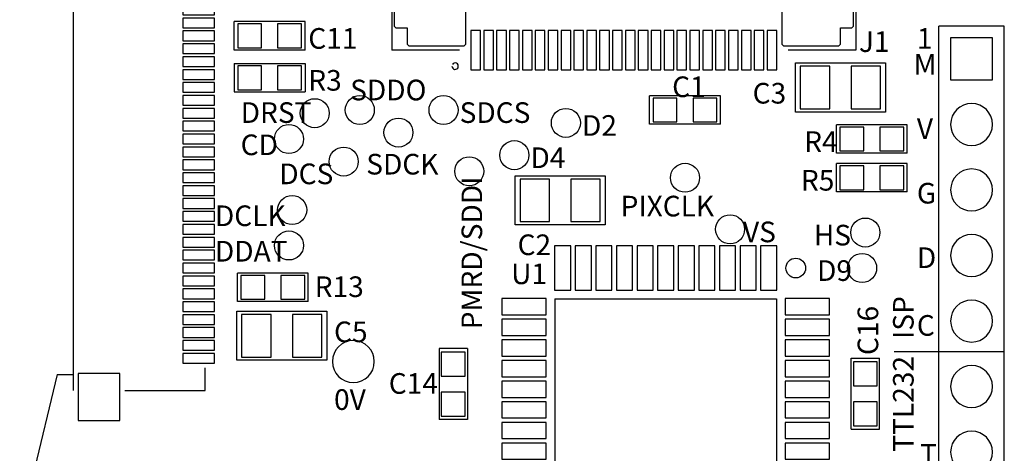
# Model space of a CAD drawing. Extents: x 254 to 381, y 478 to 545.
# Drawn here: x 321 to 359, y 500 to 517 of the extents above; entities that cross this region are included whole.
import ezdxf

# ---------------------------------------------------------------- set-up
doc = ezdxf.new("R2010")
doc.units = 0
doc.layers.add('Top_Mask', color=4, linetype='CONTINUOUS')
doc.layers.add('Top_Silk', color=6, linetype='CONTINUOUS')

# ---------------------------------------------------------------- blocks, each defined once
blk = doc.blocks.new('SMALL0603R_1208')
at = {"layer": 'Top_Silk', "linetype": 'CONTINUOUS'}
for p, q in [((329.5, 505.95), (329.5, 507.05)), ((332.25, 507.05), (329.5, 507.05)), ((332.25, 505.95), (332.25, 507.05)), ((332.25, 505.95), (329.5, 505.95))]:
    blk.add_line(p, q, dxfattribs=at)
blk = doc.blocks.new('SHAPE_SQ_364_364_0_0_0_0')
at = {"linetype": 'CONTINUOUS'}
for p, q in [((0.4635, 0.4635), (-0.4635, 0.4635)), ((-0.4635, 0.4635), (-0.4635, -0.4635)), ((0.4635, -0.4635), (0.4635, 0.4635)), ((-0.4635, -0.4635), (0.4635, -0.4635))]:
    blk.add_line(p, q, dxfattribs=at)
blk = doc.blocks.new('0603pad23')
at = {"layer": 'Top_Mask'}
blk.add_blockref('SHAPE_SQ_364_364_0_0_0_0', (0, 0), dxfattribs=at)
blk = doc.blocks.new('0603pad1')
at = {"layer": 'Top_Mask'}
blk.add_blockref('SHAPE_SQ_364_364_0_0_0_0', (0, 0), dxfattribs=at)
blk = doc.blocks.new('R13')
blk.add_blockref('SMALL0603R_1208', (0, 0))
at = {"rotation": 180}
for name, p in [('0603pad23', (330.1, 506.5)), ('0603pad1', (331.65, 506.5))]:
    blk.add_blockref(name, p, dxfattribs=at)
at = {"layer": 'Top_Silk'}
blk.add_text('R13', height=0.8, dxfattribs=at).set_placement((332.5, 506.125))
blk = doc.blocks.new('SMALL0805C_1220')
at = {"layer": 'Top_Silk', "linetype": 'CONTINUOUS'}
for p, q in [((329.472, 505.5775), (332.9645, 505.5775)), ((329.472, 503.6725), (329.472, 505.5775)), ((332.9645, 505.5775), (332.9645, 503.6725)), ((332.9645, 503.6725), (329.472, 503.6725))]:
    blk.add_line(p, q, dxfattribs=at)
blk = doc.blocks.new('SHAPE_SQ_450_650_0_0_0_0')
at = {"linetype": 'CONTINUOUS'}
for p, q in [((0.5715, 0.8255), (-0.5715, 0.8255)), ((-0.5715, 0.8255), (-0.5715, -0.8255)), ((0.5715, -0.8255), (0.5715, 0.8255)), ((-0.5715, -0.8255), (0.5715, -0.8255))]:
    blk.add_line(p, q, dxfattribs=at)
blk = doc.blocks.new('small08051')
at = {"layer": 'Top_Mask'}
blk.add_blockref('SHAPE_SQ_450_650_0_0_0_0', (0, 0), dxfattribs=at)
blk = doc.blocks.new('small080524')
at = {"layer": 'Top_Mask'}
blk.add_blockref('SHAPE_SQ_450_650_0_0_0_0', (0, 0), dxfattribs=at)
blk = doc.blocks.new('C5')
blk.add_blockref('SMALL0805C_1220', (0, 0))
at = {"rotation": 180}
for name, p in [('small080524', (330.234, 504.625)), ('small08051', (332.2025, 504.625))]:
    blk.add_blockref(name, p, dxfattribs=at)
at = {"layer": 'Top_Silk'}
blk.add_text('C5', height=0.8, dxfattribs=at).set_placement((333.25, 504.375))
blk = doc.blocks.new('UNIT_CIRCLE')
at = {"linetype": 'CONTINUOUS'}
blk.add_circle((0, 0), 0.5, dxfattribs=at)
blk = doc.blocks.new('SHAPE_EL_443_443_0_0_0_0')
at = {"xscale": 1.127, "yscale": 1.127, "zscale": 1.127}
blk.add_blockref('UNIT_CIRCLE', (0, 0), dxfattribs=at)
blk = doc.blocks.new('065_0_8mm_round26')
at = {"layer": 'Top_Mask'}
blk.add_blockref('SHAPE_EL_443_443_0_0_0_0', (0, 0), dxfattribs=at)
blk = doc.blocks.new('10')
at = {"rotation": 270}
blk.add_blockref('065_0_8mm_round26', (331.5, 508.125), dxfattribs=at)
at = {"layer": 'Top_Silk'}
blk.add_text('DDAT', height=0.8, dxfattribs=at).set_placement((328.625, 507.5))
blk = doc.blocks.new('065_0_8mm_round30')
at = {"layer": 'Top_Mask'}
blk.add_blockref('SHAPE_EL_443_443_0_0_0_0', (0, 0), dxfattribs=at)
blk = doc.blocks.new('28')
at = {"rotation": 270}
blk.add_blockref('065_0_8mm_round30', (332.5, 513.25), dxfattribs=at)
at = {"layer": 'Top_Silk'}
blk.add_text('DRST', height=0.8, dxfattribs=at).set_placement((329.625, 512.875))
blk = doc.blocks.new('065_0_8mm_round29')
at = {"layer": 'Top_Mask'}
blk.add_blockref('SHAPE_EL_443_443_0_0_0_0', (0, 0), dxfattribs=at)
blk = doc.blocks.new('17')
at = {"rotation": 270}
blk.add_blockref('065_0_8mm_round29', (331.5, 512.25), dxfattribs=at)
at = {"layer": 'Top_Silk'}
blk.add_text('CD', height=0.8, dxfattribs=at).set_placement((329.625, 511.625))
blk = doc.blocks.new('SMALL0603R_1254')
at = {"layer": 'Top_Silk', "linetype": 'CONTINUOUS'}
for p, q in [((329.375, 515.175), (329.375, 514.075)), ((329.375, 515.175), (332.125, 515.175)), ((332.125, 515.175), (332.125, 514.075)), ((329.375, 514.075), (332.125, 514.075))]:
    blk.add_line(p, q, dxfattribs=at)
blk = doc.blocks.new('0603pad31')
at = {"layer": 'Top_Mask'}
blk.add_blockref('SHAPE_SQ_364_364_0_0_0_0', (0, 0), dxfattribs=at)
blk = doc.blocks.new('R3')
for name, p in [('SMALL0603R_1254', (0, 0)), ('0603pad31', (329.975, 514.625)), ('0603pad1', (331.525, 514.625))]:
    blk.add_blockref(name, p)
at = {"layer": 'Top_Silk'}
blk.add_text('R3', height=0.8, dxfattribs=at).set_placement((332.25, 514.125))
blk = doc.blocks.new('SMALL0603_1266')
at = {"layer": 'Top_Silk', "linetype": 'CONTINUOUS'}
for p, q in [((329.375, 515.7), (329.375, 516.8)), ((332.125, 516.8), (329.375, 516.8)), ((332.125, 515.7), (332.125, 516.8)), ((332.125, 515.7), (329.375, 515.7))]:
    blk.add_line(p, q, dxfattribs=at)
blk = doc.blocks.new('0603pad21')
at = {"layer": 'Top_Mask'}
blk.add_blockref('SHAPE_SQ_364_364_0_0_0_0', (0, 0), dxfattribs=at)
blk = doc.blocks.new('C11')
blk.add_blockref('SMALL0603_1266', (0, 0))
at = {"rotation": 180}
for name, p in [('0603pad21', (329.975, 516.25)), ('0603pad1', (331.525, 516.25))]:
    blk.add_blockref(name, p, dxfattribs=at)
at = {"layer": 'Top_Silk'}
blk.add_text('C11', height=0.8, dxfattribs=at).set_placement((332.25, 515.75))
blk = doc.blocks.new('065_0_8mm_round34')
at = {"layer": 'Top_Mask'}
blk.add_blockref('SHAPE_EL_443_443_0_0_0_0', (0, 0), dxfattribs=at)
blk = doc.blocks.new('20')
at = {"rotation": 270}
blk.add_blockref('065_0_8mm_round34', (337.5, 513.375), dxfattribs=at)
at = {"layer": 'Top_Silk'}
blk.add_text('SDCS', height=0.8, dxfattribs=at).set_placement((338.125, 512.875))
blk = doc.blocks.new('065_0_8mm_round13')
at = {"layer": 'Top_Mask'}
blk.add_blockref('SHAPE_EL_443_443_0_0_0_0', (0, 0), dxfattribs=at)
blk = doc.blocks.new('5')
at = {"rotation": 270}
blk.add_blockref('065_0_8mm_round13', (348.625, 508.75), dxfattribs=at)
at = {"layer": 'Top_Silk'}
blk.add_text('VS', height=0.8, dxfattribs=at).set_placement((349.125, 508.25))
blk = doc.blocks.new('SMALL0603_1380')
at = {"layer": 'Top_Silk', "linetype": 'CONTINUOUS'}
for p, q in [((345.5, 512.825), (345.5, 513.925)), ((348.25, 513.925), (345.5, 513.925)), ((348.25, 512.825), (348.25, 513.925)), ((348.25, 512.825), (345.5, 512.825))]:
    blk.add_line(p, q, dxfattribs=at)
blk = doc.blocks.new('0603pad15')
at = {"layer": 'Top_Mask'}
blk.add_blockref('SHAPE_SQ_364_364_0_0_0_0', (0, 0), dxfattribs=at)
blk = doc.blocks.new('C1')
blk.add_blockref('SMALL0603_1380', (0, 0))
at = {"rotation": 180}
for name, p in [('0603pad15', (346.1, 513.375)), ('0603pad1', (347.65, 513.375))]:
    blk.add_blockref(name, p, dxfattribs=at)
at = {"layer": 'Top_Silk'}
blk.add_text('C1', height=0.8, dxfattribs=at).set_placement((346.375, 513.875))
blk = doc.blocks.new('065_0_8mm_round12')
at = {"layer": 'Top_Mask'}
blk.add_blockref('SHAPE_EL_443_443_0_0_0_0', (0, 0), dxfattribs=at)
blk = doc.blocks.new('6')
at = {"rotation": 270}
blk.add_blockref('065_0_8mm_round12', (353.875, 508.625), dxfattribs=at)
at = {"layer": 'Top_Silk'}
blk.add_text('HS', height=0.8, dxfattribs=at).set_placement((351.875, 508.125))
blk = doc.blocks.new('065_0_8mm_round3')
at = {"layer": 'Top_Mask'}
blk.add_blockref('SHAPE_EL_443_443_0_0_0_0', (0, 0), dxfattribs=at)
blk = doc.blocks.new('7')
at = {"rotation": 270}
blk.add_blockref('065_0_8mm_round3', (353.75, 507.25), dxfattribs=at)
at = {"layer": 'Top_Silk'}
blk.add_text('D9', height=0.8, dxfattribs=at).set_placement((352, 506.75))
blk = doc.blocks.new('SMALL0603R_1423')
at = {"layer": 'Top_Silk', "linetype": 'CONTINUOUS'}
for p, q in [((352.75, 511.7), (352.75, 512.8)), ((355.5, 512.8), (352.75, 512.8)), ((355.5, 511.7), (355.5, 512.8)), ((355.5, 511.7), (352.75, 511.7))]:
    blk.add_line(p, q, dxfattribs=at)
blk = doc.blocks.new('0603pad17')
at = {"layer": 'Top_Mask'}
blk.add_blockref('SHAPE_SQ_364_364_0_0_0_0', (0, 0), dxfattribs=at)
blk = doc.blocks.new('0603pad18')
at = {"layer": 'Top_Mask'}
blk.add_blockref('SHAPE_SQ_364_364_0_0_0_0', (0, 0), dxfattribs=at)
blk = doc.blocks.new('R4')
blk.add_blockref('SMALL0603R_1423', (0, 0))
at = {"rotation": 180}
for name, p in [('0603pad17', (353.35, 512.25)), ('0603pad18', (354.9, 512.25))]:
    blk.add_blockref(name, p, dxfattribs=at)
at = {"layer": 'Top_Silk'}
blk.add_text('R4', height=0.8, dxfattribs=at).set_placement((351.5, 511.75))
blk = doc.blocks.new('065_0_8mm_round28')
at = {"layer": 'Top_Mask'}
blk.add_blockref('SHAPE_EL_443_443_0_0_0_0', (0, 0), dxfattribs=at)
blk = doc.blocks.new('11')
at = {"rotation": 270}
blk.add_blockref('065_0_8mm_round28', (333.625, 511.375), dxfattribs=at)
at = {"layer": 'Top_Silk'}
blk.add_text('DCS', height=0.8, dxfattribs=at).set_placement((331.125, 510.5))
blk = doc.blocks.new('065_0_8mm_round27')
at = {"layer": 'Top_Mask'}
blk.add_blockref('SHAPE_EL_443_443_0_0_0_0', (0, 0), dxfattribs=at)
blk = doc.blocks.new('9')
at = {"rotation": 270}
blk.add_blockref('065_0_8mm_round27', (331.625, 509.5), dxfattribs=at)
at = {"layer": 'Top_Silk'}
blk.add_text('DCLK', height=0.8, dxfattribs=at).set_placement((328.625, 508.875))
blk = doc.blocks.new('SHAPE_OV_640_640_0_0_0_0')
at = {"linetype": 'CONTINUOUS'}
for start, end in [(90, 270), (270, 90)]:
    blk.add_arc((0, 0), 0.814, start, end, dxfattribs=at)
blk = doc.blocks.new('P_EX59Y59D3511')
at = {"layer": 'Top_Mask'}
blk.add_blockref('SHAPE_OV_640_640_0_0_0_0', (0, 0), dxfattribs=at)
blk = doc.blocks.new('12')
at = {"rotation": 270}
blk.add_blockref('P_EX59Y59D3511', (334, 503.625), dxfattribs=at)
at = {"layer": 'Top_Silk'}
blk.add_text('0V', height=0.8, dxfattribs=at).set_placement((333.25, 501.75))
blk = doc.blocks.new('065_0_8mm_round40')
at = {"layer": 'Top_Mask'}
blk.add_blockref('SHAPE_EL_443_443_0_0_0_0', (0, 0), dxfattribs=at)
blk = doc.blocks.new('1')
at = {"rotation": 270}
blk.add_blockref('065_0_8mm_round40', (338.5, 511), dxfattribs=at)
at = {"layer": 'Top_Silk'}
blk.add_text('PMRD/SDDI', height=0.8, rotation=90, dxfattribs=at).set_placement((339, 504.875))
blk = doc.blocks.new('065_0_8mm_round11')
at = {"layer": 'Top_Mask'}
blk.add_blockref('SHAPE_EL_443_443_0_0_0_0', (0, 0), dxfattribs=at)
blk = doc.blocks.new('21')
at = {"rotation": 270}
blk.add_blockref('065_0_8mm_round11', (340.25, 511.625), dxfattribs=at)
at = {"layer": 'Top_Silk'}
blk.add_text('D4', height=0.8, dxfattribs=at).set_placement((340.875, 511.125))
blk = doc.blocks.new('065_0_8mm_round7')
at = {"layer": 'Top_Mask'}
blk.add_blockref('SHAPE_EL_443_443_0_0_0_0', (0, 0), dxfattribs=at)
blk = doc.blocks.new('2')
at = {"rotation": 270}
blk.add_blockref('065_0_8mm_round7', (346.875, 510.75), dxfattribs=at)
at = {"layer": 'Top_Silk'}
blk.add_text('PIXCLK', height=0.8, dxfattribs=at).set_placement((344.375, 509.25))
blk = doc.blocks.new('SMALL0603R_1635')
at = {"layer": 'Top_Silk', "linetype": 'CONTINUOUS'}
for p, q in [((352.75, 510.2), (352.75, 511.3)), ((355.5, 511.3), (352.75, 511.3)), ((355.5, 510.2), (355.5, 511.3)), ((355.5, 510.2), (352.75, 510.2))]:
    blk.add_line(p, q, dxfattribs=at)
blk = doc.blocks.new('0603pad16')
at = {"layer": 'Top_Mask'}
blk.add_blockref('SHAPE_SQ_364_364_0_0_0_0', (0, 0), dxfattribs=at)
blk = doc.blocks.new('R5')
blk.add_blockref('SMALL0603R_1635', (0, 0))
at = {"rotation": 180}
for name, p in [('0603pad16', (353.35, 510.75)), ('0603pad18', (354.9, 510.75))]:
    blk.add_blockref(name, p, dxfattribs=at)
at = {"layer": 'Top_Silk'}
blk.add_text('R5', height=0.8, dxfattribs=at).set_placement((351.375, 510.25))
blk = doc.blocks.new('SMALL0603_1671')
at = {"layer": 'Top_Silk', "linetype": 'CONTINUOUS'}
for p, q in [((353.325, 503.75), (354.425, 503.75)), ((353.325, 501), (353.325, 503.75)), ((354.425, 501), (354.425, 503.75)), ((353.325, 501), (354.425, 501))]:
    blk.add_line(p, q, dxfattribs=at)
blk = doc.blocks.new('C16')
blk.add_blockref('SMALL0603_1671', (0, 0))
at = {"rotation": 90}
for name, p in [('0603pad18', (353.875, 503.15)), ('0603pad1', (353.875, 501.6))]:
    blk.add_blockref(name, p, dxfattribs=at)
at = {"layer": 'Top_Silk'}
blk.add_text('C16', height=0.8, rotation=90, dxfattribs=at).set_placement((354.375, 503.875))
blk = doc.blocks.new('065_0_8mm_round38')
at = {"layer": 'Top_Mask'}
blk.add_blockref('SHAPE_EL_443_443_0_0_0_0', (0, 0), dxfattribs=at)
blk = doc.blocks.new('19')
at = {"rotation": 270}
blk.add_blockref('065_0_8mm_round38', (335.75, 512.5), dxfattribs=at)
at = {"layer": 'Top_Silk'}
blk.add_text('SDCK', height=0.8, dxfattribs=at).set_placement((334.5, 510.875))
blk = doc.blocks.new('065_0_8mm_round39')
at = {"layer": 'Top_Mask'}
blk.add_blockref('SHAPE_EL_443_443_0_0_0_0', (0, 0), dxfattribs=at)
blk = doc.blocks.new('23')
at = {"rotation": 270}
blk.add_blockref('065_0_8mm_round39', (334.25, 513.375), dxfattribs=at)
at = {"layer": 'Top_Silk'}
blk.add_text('SDDO', height=0.8, dxfattribs=at).set_placement((333.875, 513.75))
blk = doc.blocks.new('065_0_8mm_round8')
at = {"layer": 'Top_Mask'}
blk.add_blockref('SHAPE_EL_443_443_0_0_0_0', (0, 0), dxfattribs=at)
blk = doc.blocks.new('22')
at = {"rotation": 270}
blk.add_blockref('065_0_8mm_round8', (342.25, 512.875), dxfattribs=at)
at = {"layer": 'Top_Silk'}
blk.add_text('D2', height=0.8, dxfattribs=at).set_placement((342.875, 512.375))
blk = doc.blocks.new('SMALL0805C_1899')
at = {"layer": 'Top_Silk', "linetype": 'CONTINUOUS'}
for p, q in [((351.1605, 515.2025), (354.653, 515.2025)), ((351.1605, 513.2975), (351.1605, 515.2025)), ((354.653, 515.2025), (354.653, 513.2975)), ((354.653, 513.2975), (351.1605, 513.2975))]:
    blk.add_line(p, q, dxfattribs=at)
blk = doc.blocks.new('small08052')
at = {"layer": 'Top_Mask'}
blk.add_blockref('SHAPE_SQ_450_650_0_0_0_0', (0, 0), dxfattribs=at)
blk = doc.blocks.new('C3')
for name, p in [('SMALL0805C_1899', (0, 0)), ('small08051', (351.9225, 514.25)), ('small08052', (353.891, 514.25))]:
    blk.add_blockref(name, p)
at = {"layer": 'Top_Silk'}
blk.add_text('C3', height=0.8, dxfattribs=at).set_placement((349.5, 513.625))
blk = doc.blocks.new('CON_FFC30_0_5_XF2M_BACKLOCK_1999')
at = {"layer": 'Top_Silk', "linetype": 'CONTINUOUS'}
for p, q in [((323.125, 519.5), (323.125, 502.5)), ((325, 519.5), (328.125, 519.5)), ((328.125, 519.5), (328.125, 518.625)), ((328.25, 502.5), (328.25, 503.375)), ((325.125, 502.5), (328.25, 502.5))]:
    blk.add_line(p, q, dxfattribs=at)
blk = doc.blocks.new('SHAPE_SQ_719_640_0_0_0_0')
at = {"linetype": 'CONTINUOUS'}
for p, q in [((0.9135, 0.8135), (-0.9135, 0.8135)), ((-0.9135, 0.8135), (-0.9135, -0.8135)), ((0.9135, -0.8135), (0.9135, 0.8135)), ((-0.9135, -0.8135), (0.9135, -0.8135))]:
    blk.add_line(p, q, dxfattribs=at)
blk = doc.blocks.new('omend1')
at = {"layer": 'Top_Mask'}
blk.add_blockref('SHAPE_SQ_719_640_0_0_0_0', (0, 0), dxfattribs=at)
blk = doc.blocks.new('SHAPE_SQ_483_148_0_0_0_0')
at = {"linetype": 'CONTINUOUS'}
for p, q in [((0.6135, 0.1885), (-0.6135, 0.1885)), ((-0.6135, 0.1885), (-0.6135, -0.1885)), ((0.6135, -0.1885), (0.6135, 0.1885)), ((-0.6135, -0.1885), (0.6135, -0.1885))]:
    blk.add_line(p, q, dxfattribs=at)
blk = doc.blocks.new('ompin75')
at = {"layer": 'Top_Mask'}
blk.add_blockref('SHAPE_SQ_483_148_0_0_0_0', (0, 0), dxfattribs=at)
blk = doc.blocks.new('ompin1')
at = {"layer": 'Top_Mask'}
blk.add_blockref('SHAPE_SQ_483_148_0_0_0_0', (0, 0), dxfattribs=at)
blk = doc.blocks.new('ompin76')
at = {"layer": 'Top_Mask'}
blk.add_blockref('SHAPE_SQ_483_148_0_0_0_0', (0, 0), dxfattribs=at)
blk = doc.blocks.new('ompin23')
at = {"layer": 'Top_Mask'}
blk.add_blockref('SHAPE_SQ_483_148_0_0_0_0', (0, 0), dxfattribs=at)
blk = doc.blocks.new('ompin18')
at = {"layer": 'Top_Mask'}
blk.add_blockref('SHAPE_SQ_483_148_0_0_0_0', (0, 0), dxfattribs=at)
blk = doc.blocks.new('ompin24')
at = {"layer": 'Top_Mask'}
blk.add_blockref('SHAPE_SQ_483_148_0_0_0_0', (0, 0), dxfattribs=at)
blk = doc.blocks.new('ompin25')
at = {"layer": 'Top_Mask'}
blk.add_blockref('SHAPE_SQ_483_148_0_0_0_0', (0, 0), dxfattribs=at)
blk = doc.blocks.new('ompin77')
at = {"layer": 'Top_Mask'}
blk.add_blockref('SHAPE_SQ_483_148_0_0_0_0', (0, 0), dxfattribs=at)
blk = doc.blocks.new('ompin27')
at = {"layer": 'Top_Mask'}
blk.add_blockref('SHAPE_SQ_483_148_0_0_0_0', (0, 0), dxfattribs=at)
blk = doc.blocks.new('ompin26')
at = {"layer": 'Top_Mask'}
blk.add_blockref('SHAPE_SQ_483_148_0_0_0_0', (0, 0), dxfattribs=at)
blk = doc.blocks.new('ompin21')
at = {"layer": 'Top_Mask'}
blk.add_blockref('SHAPE_SQ_483_148_0_0_0_0', (0, 0), dxfattribs=at)
blk = doc.blocks.new('ompin78')
at = {"layer": 'Top_Mask'}
blk.add_blockref('SHAPE_SQ_483_148_0_0_0_0', (0, 0), dxfattribs=at)
blk = doc.blocks.new('ompin32')
at = {"layer": 'Top_Mask'}
blk.add_blockref('SHAPE_SQ_483_148_0_0_0_0', (0, 0), dxfattribs=at)
blk = doc.blocks.new('ompin31')
at = {"layer": 'Top_Mask'}
blk.add_blockref('SHAPE_SQ_483_148_0_0_0_0', (0, 0), dxfattribs=at)
blk = doc.blocks.new('ompin30')
at = {"layer": 'Top_Mask'}
blk.add_blockref('SHAPE_SQ_483_148_0_0_0_0', (0, 0), dxfattribs=at)
blk = doc.blocks.new('ompin29')
at = {"layer": 'Top_Mask'}
blk.add_blockref('SHAPE_SQ_483_148_0_0_0_0', (0, 0), dxfattribs=at)
blk = doc.blocks.new('ompin28')
at = {"layer": 'Top_Mask'}
blk.add_blockref('SHAPE_SQ_483_148_0_0_0_0', (0, 0), dxfattribs=at)
blk = doc.blocks.new('ompin20')
at = {"layer": 'Top_Mask'}
blk.add_blockref('SHAPE_SQ_483_148_0_0_0_0', (0, 0), dxfattribs=at)
blk = doc.blocks.new('ompin79')
at = {"layer": 'Top_Mask'}
blk.add_blockref('SHAPE_SQ_483_148_0_0_0_0', (0, 0), dxfattribs=at)
blk = doc.blocks.new('J2')
at = {"rotation": 270}
for p in [(324.125, 519.75), (324.125, 502.25)]:
    blk.add_blockref('omend1', p, dxfattribs=at)
for name, p in [('CON_FFC30_0_5_XF2M_BACKLOCK_1999', (0, 0)), ('ompin1', (328, 518.25)), ('ompin79', (328, 517.75)), ('ompin1', (328, 517.25)), ('ompin18', (328, 516.75)), ('ompin21', (328, 516.25)), ('ompin78', (328, 515.75)), ('ompin20', (328, 515.25)), ('ompin32', (328, 514.75)), ('ompin31', (328, 514.25)), ('ompin30', (328, 513.75)), ('ompin29', (328, 513.25)), ('ompin28', (328, 512.75)), ('ompin1', (328, 512.25)), ('ompin1', (328, 511.75)), ('ompin1', (328, 511.25)), ('ompin1', (328, 510.75)), ('ompin27', (328, 510.25)), ('ompin26', (328, 509.75)), ('ompin75', (328, 509.25)), ('ompin1', (328, 508.75)), ('ompin1', (328, 508.25)), ('ompin1', (328, 507.75)), ('ompin1', (328, 507.25)), ('ompin1', (328, 506.75)), ('ompin76', (328, 506.25)), ('ompin23', (328, 505.75)), ('ompin18', (328, 505.25)), ('ompin24', (328, 504.75)), ('ompin25', (328, 504.25)), ('ompin77', (328, 503.75))]:
    blk.add_blockref(name, p)
at = {"layer": 'Top_Silk'}
blk.add_text('J2', height=0.8, dxfattribs=at).set_placement((326, 519.75))
blk = doc.blocks.new('SMALL0805C_2071')
at = {"layer": 'Top_Silk', "linetype": 'CONTINUOUS'}
for p, q in [((340.2855, 510.8275), (343.778, 510.8275)), ((340.2855, 508.9225), (340.2855, 510.8275)), ((343.778, 510.8275), (343.778, 508.9225)), ((343.778, 508.9225), (340.2855, 508.9225))]:
    blk.add_line(p, q, dxfattribs=at)
blk = doc.blocks.new('small080519')
at = {"layer": 'Top_Mask'}
blk.add_blockref('SHAPE_SQ_450_650_0_0_0_0', (0, 0), dxfattribs=at)
blk = doc.blocks.new('C2')
for name, p in [('SMALL0805C_2071', (0, 0)), ('small08051', (341.0475, 509.875)), ('small080519', (343.016, 509.875))]:
    blk.add_blockref(name, p)
at = {"layer": 'Top_Silk'}
blk.add_text('C2', height=0.8, dxfattribs=at).set_placement((340.375, 507.75))
blk = doc.blocks.new('QFP44_PICKPLACE_PIC_2101')
at = {"layer": 'Top_Silk', "linetype": 'CONTINUOUS'}
for p, q in [((341.825, 506.04999), (350.42499, 506.05)), ((341.825, 506.04999), (341.82501, 497.45)), ((350.42499, 506.05), (350.425, 497.45001)), ((341.82501, 497.45), (350.425, 497.45001))]:
    blk.add_line(p, q, dxfattribs=at)
blk.add_circle((351.17502, 507.25001), 0.38241, dxfattribs=at)
blk = doc.blocks.new('SHAPE_SQ_246_679_0_0_0_0')
at = {"linetype": 'CONTINUOUS'}
for p, q in [((0.3135, 0.8635), (-0.3135, 0.8635)), ((-0.3135, 0.8635), (-0.3135, -0.8635)), ((0.3135, -0.8635), (0.3135, 0.8635)), ((-0.3135, -0.8635), (0.3135, -0.8635))]:
    blk.add_line(p, q, dxfattribs=at)
blk = doc.blocks.new('EF20X63TOP18')
at = {"layer": 'Top_Mask'}
blk.add_blockref('SHAPE_SQ_246_679_0_0_0_0', (0, 0), dxfattribs=at)
blk = doc.blocks.new('EF20X63TOP140')
at = {"layer": 'Top_Mask'}
blk.add_blockref('SHAPE_SQ_246_679_0_0_0_0', (0, 0), dxfattribs=at)
blk = doc.blocks.new('EF20X63TOP130')
at = {"layer": 'Top_Mask'}
blk.add_blockref('SHAPE_SQ_246_679_0_0_0_0', (0, 0), dxfattribs=at)
blk = doc.blocks.new('EF20X63TOP157')
at = {"layer": 'Top_Mask'}
blk.add_blockref('SHAPE_SQ_246_679_0_0_0_0', (0, 0), dxfattribs=at)
blk = doc.blocks.new('EF20X63TOP127')
at = {"layer": 'Top_Mask'}
blk.add_blockref('SHAPE_SQ_246_679_0_0_0_0', (0, 0), dxfattribs=at)
blk = doc.blocks.new('EF20X63TOP138')
at = {"layer": 'Top_Mask'}
blk.add_blockref('SHAPE_SQ_246_679_0_0_0_0', (0, 0), dxfattribs=at)
blk = doc.blocks.new('EF20X63TOP111')
at = {"layer": 'Top_Mask'}
blk.add_blockref('SHAPE_SQ_246_679_0_0_0_0', (0, 0), dxfattribs=at)
blk = doc.blocks.new('EF20X63TOP110')
at = {"layer": 'Top_Mask'}
blk.add_blockref('SHAPE_SQ_246_679_0_0_0_0', (0, 0), dxfattribs=at)
blk = doc.blocks.new('EF20X63TOP19')
at = {"layer": 'Top_Mask'}
blk.add_blockref('SHAPE_SQ_246_679_0_0_0_0', (0, 0), dxfattribs=at)
blk = doc.blocks.new('EF20X63TOP114')
at = {"layer": 'Top_Mask'}
blk.add_blockref('SHAPE_SQ_246_679_0_0_0_0', (0, 0), dxfattribs=at)
blk = doc.blocks.new('EF20X63TOP113')
at = {"layer": 'Top_Mask'}
blk.add_blockref('SHAPE_SQ_246_679_0_0_0_0', (0, 0), dxfattribs=at)
blk = doc.blocks.new('EF20X63TOP17')
at = {"layer": 'Top_Mask'}
blk.add_blockref('SHAPE_SQ_246_679_0_0_0_0', (0, 0), dxfattribs=at)
blk = doc.blocks.new('EF20X63TOP13')
at = {"layer": 'Top_Mask'}
blk.add_blockref('SHAPE_SQ_246_679_0_0_0_0', (0, 0), dxfattribs=at)
blk = doc.blocks.new('EF20X63TOP14')
at = {"layer": 'Top_Mask'}
blk.add_blockref('SHAPE_SQ_246_679_0_0_0_0', (0, 0), dxfattribs=at)
blk = doc.blocks.new('EF20X63TOP15')
at = {"layer": 'Top_Mask'}
blk.add_blockref('SHAPE_SQ_246_679_0_0_0_0', (0, 0), dxfattribs=at)
blk = doc.blocks.new('EF20X63TOP16')
at = {"layer": 'Top_Mask'}
blk.add_blockref('SHAPE_SQ_246_679_0_0_0_0', (0, 0), dxfattribs=at)
blk = doc.blocks.new('EF20X63TOP11')
at = {"layer": 'Top_Mask'}
blk.add_blockref('SHAPE_SQ_246_679_0_0_0_0', (0, 0), dxfattribs=at)
blk = doc.blocks.new('EF20X63TOP122')
at = {"layer": 'Top_Mask'}
blk.add_blockref('SHAPE_SQ_246_679_0_0_0_0', (0, 0), dxfattribs=at)
blk = doc.blocks.new('EF20X63TOP134')
at = {"layer": 'Top_Mask'}
blk.add_blockref('SHAPE_SQ_246_679_0_0_0_0', (0, 0), dxfattribs=at)
blk = doc.blocks.new('EF20X63TOP139')
at = {"layer": 'Top_Mask'}
blk.add_blockref('SHAPE_SQ_246_679_0_0_0_0', (0, 0), dxfattribs=at)
blk = doc.blocks.new('EF20X63TOP141')
at = {"layer": 'Top_Mask'}
blk.add_blockref('SHAPE_SQ_246_679_0_0_0_0', (0, 0), dxfattribs=at)
blk = doc.blocks.new('EF20X63TOP142')
at = {"layer": 'Top_Mask'}
blk.add_blockref('SHAPE_SQ_246_679_0_0_0_0', (0, 0), dxfattribs=at)
blk = doc.blocks.new('EF20X63TOP117')
at = {"layer": 'Top_Mask'}
blk.add_blockref('SHAPE_SQ_246_679_0_0_0_0', (0, 0), dxfattribs=at)
blk = doc.blocks.new('EF20X63TOP116')
at = {"layer": 'Top_Mask'}
blk.add_blockref('SHAPE_SQ_246_679_0_0_0_0', (0, 0), dxfattribs=at)
blk = doc.blocks.new('EF20X63TOP129')
at = {"layer": 'Top_Mask'}
blk.add_blockref('SHAPE_SQ_246_679_0_0_0_0', (0, 0), dxfattribs=at)
blk = doc.blocks.new('EF20X63TOP128')
at = {"layer": 'Top_Mask'}
blk.add_blockref('SHAPE_SQ_246_679_0_0_0_0', (0, 0), dxfattribs=at)
blk = doc.blocks.new('EF20X63TOP118')
at = {"layer": 'Top_Mask'}
blk.add_blockref('SHAPE_SQ_246_679_0_0_0_0', (0, 0), dxfattribs=at)
blk = doc.blocks.new('EF20X63TOP165')
at = {"layer": 'Top_Mask'}
blk.add_blockref('SHAPE_SQ_246_679_0_0_0_0', (0, 0), dxfattribs=at)
blk = doc.blocks.new('EF20X63TOP162')
at = {"layer": 'Top_Mask'}
blk.add_blockref('SHAPE_SQ_246_679_0_0_0_0', (0, 0), dxfattribs=at)
blk = doc.blocks.new('EF20X63TOP126')
at = {"layer": 'Top_Mask'}
blk.add_blockref('SHAPE_SQ_246_679_0_0_0_0', (0, 0), dxfattribs=at)
blk = doc.blocks.new('EF20X63TOP164')
at = {"layer": 'Top_Mask'}
blk.add_blockref('SHAPE_SQ_246_679_0_0_0_0', (0, 0), dxfattribs=at)
blk = doc.blocks.new('EF20X63TOP147')
at = {"layer": 'Top_Mask'}
blk.add_blockref('SHAPE_SQ_246_679_0_0_0_0', (0, 0), dxfattribs=at)
blk = doc.blocks.new('EF20X63TOP161')
at = {"layer": 'Top_Mask'}
blk.add_blockref('SHAPE_SQ_246_679_0_0_0_0', (0, 0), dxfattribs=at)
blk = doc.blocks.new('EF20X63TOP160')
at = {"layer": 'Top_Mask'}
blk.add_blockref('SHAPE_SQ_246_679_0_0_0_0', (0, 0), dxfattribs=at)
blk = doc.blocks.new('EF20X63TOP112')
at = {"layer": 'Top_Mask'}
blk.add_blockref('SHAPE_SQ_246_679_0_0_0_0', (0, 0), dxfattribs=at)
blk = doc.blocks.new('EF20X63TOP159')
at = {"layer": 'Top_Mask'}
blk.add_blockref('SHAPE_SQ_246_679_0_0_0_0', (0, 0), dxfattribs=at)
blk = doc.blocks.new('EF20X63TOP119')
at = {"layer": 'Top_Mask'}
blk.add_blockref('SHAPE_SQ_246_679_0_0_0_0', (0, 0), dxfattribs=at)
blk = doc.blocks.new('EF20X63TOP137')
at = {"layer": 'Top_Mask'}
blk.add_blockref('SHAPE_SQ_246_679_0_0_0_0', (0, 0), dxfattribs=at)
blk = doc.blocks.new('U1')
for name, p in [('EF20X63TOP140', (342.12497, 507.25001)), ('EF20X63TOP18', (342.92501, 507.25001)), ('EF20X63TOP110', (343.72498, 507.25)), ('EF20X63TOP111', (344.525, 507.25001)), ('EF20X63TOP119', (345.32503, 507.25001)), ('EF20X63TOP11', (346.12504, 507.25001)), ('EF20X63TOP17', (346.92502, 507.25)), ('EF20X63TOP17', (347.72501, 507.25)), ('EF20X63TOP113', (348.52502, 507.25)), ('EF20X63TOP114', (349.32499, 507.25001)), ('EF20X63TOP19', (350.12503, 507.25001)), ('QFP44_PICKPLACE_PIC_2101', (0, 0)), ('EF20X63TOP117', (342.12497, 496.24999)), ('EF20X63TOP116', (342.92501, 496.24999)), ('EF20X63TOP129', (343.72498, 496.25)), ('EF20X63TOP128', (344.52499, 496.25)), ('EF20X63TOP137', (345.32503, 496.24999)), ('EF20X63TOP118', (346.12504, 496.24999)), ('EF20X63TOP11', (346.92502, 496.25)), ('EF20X63TOP165', (347.725, 496.24999)), ('EF20X63TOP162', (348.52502, 496.25)), ('EF20X63TOP126', (349.32499, 496.24999)), ('EF20X63TOP164', (350.12503, 496.24999))]:
    blk.add_blockref(name, p)
at = {"rotation": 90}
for name, p in [('EF20X63TOP130', (340.62499, 505.75003)), ('EF20X63TOP16', (351.62501, 505.75003)), ('EF20X63TOP157', (340.62499, 504.94999)), ('EF20X63TOP15', (351.62501, 504.94999)), ('EF20X63TOP127', (340.625, 504.15002)), ('EF20X63TOP14', (351.625, 504.15002)), ('EF20X63TOP138', (340.625, 503.35001)), ('EF20X63TOP13', (351.62501, 503.35)), ('EF20X63TOP11', (340.625, 502.55002)), ('EF20X63TOP118', (351.625, 502.55002)), ('EF20X63TOP118', (340.62499, 501.75004)), ('EF20X63TOP11', (351.62501, 501.75004)), ('EF20X63TOP122', (340.62499, 500.95003)), ('EF20X63TOP159', (351.62501, 500.95003)), ('EF20X63TOP134', (340.62499, 500.15)), ('EF20X63TOP112', (351.625, 500.14999)), ('EF20X63TOP139', (340.625, 499.34998)), ('EF20X63TOP160', (351.625, 499.34998)), ('EF20X63TOP141', (340.62499, 498.55001)), ('EF20X63TOP161', (351.62501, 498.55001)), ('EF20X63TOP142', (340.62499, 497.74997)), ('EF20X63TOP147', (351.62501, 497.74997))]:
    blk.add_blockref(name, p, dxfattribs=at)
at = {"layer": 'Top_Silk'}
blk.add_text('U1', height=0.8, dxfattribs=at).set_placement((340.125, 506.625))
blk = doc.blocks.new('HDR1X13_2217')
at = {"layer": 'Top_Silk', "linetype": 'CONTINUOUS'}
for p, q in [((359.27, 516.625), (356.73, 516.625)), ((356.73, 485.51), (356.73, 516.625)), ((359.27, 483.605), (359.27, 516.625)), ((356.73, 483.605), (356.73, 485.51)), ((359.27, 483.605), (356.73, 483.605))]:
    blk.add_line(p, q, dxfattribs=at)
blk = doc.blocks.new('SHAPE_SQ_640_640_0_0_0_0')
at = {"linetype": 'CONTINUOUS'}
for p, q in [((0.8135, 0.8135), (-0.8135, 0.8135)), ((-0.8135, 0.8135), (-0.8135, -0.8135)), ((0.8135, -0.8135), (0.8135, 0.8135)), ((-0.8135, -0.8135), (0.8135, -0.8135))]:
    blk.add_line(p, q, dxfattribs=at)
blk = doc.blocks.new('P_SX59Y59D35145')
at = {"layer": 'Top_Mask'}
blk.add_blockref('SHAPE_SQ_640_640_0_0_0_0', (0, 0), dxfattribs=at)
blk = doc.blocks.new('P_EX59Y59D35141')
at = {"layer": 'Top_Mask'}
blk.add_blockref('SHAPE_OV_640_640_0_0_0_0', (0, 0), dxfattribs=at)
blk = doc.blocks.new('P_EX59Y59D35118')
at = {"layer": 'Top_Mask'}
blk.add_blockref('SHAPE_OV_640_640_0_0_0_0', (0, 0), dxfattribs=at)
blk = doc.blocks.new('P_SX59Y59D35122')
at = {"layer": 'Top_Mask'}
blk.add_blockref('SHAPE_SQ_640_640_0_0_0_0', (0, 0), dxfattribs=at)
blk = doc.blocks.new('P_EX59Y59D35144')
at = {"layer": 'Top_Mask'}
blk.add_blockref('SHAPE_OV_640_640_0_0_0_0', (0, 0), dxfattribs=at)
blk = doc.blocks.new('P_SX59Y59D3511')
at = {"layer": 'Top_Mask'}
blk.add_blockref('SHAPE_SQ_640_640_0_0_0_0', (0, 0), dxfattribs=at)
blk = doc.blocks.new('P_EX59Y59D351')
at = {"layer": 'Top_Mask'}
blk.add_blockref('SHAPE_OV_640_640_0_0_0_0', (0, 0), dxfattribs=at)
blk = doc.blocks.new('P_EX59Y59D35143')
at = {"layer": 'Top_Mask'}
blk.add_blockref('SHAPE_OV_640_640_0_0_0_0', (0, 0), dxfattribs=at)
blk = doc.blocks.new('P_EX59Y59D35142')
at = {"layer": 'Top_Mask'}
blk.add_blockref('SHAPE_OV_640_640_0_0_0_0', (0, 0), dxfattribs=at)
blk = doc.blocks.new('J5')
blk.add_blockref('HDR1X13_2217', (0, 0))
at = {"rotation": 90}
for name, p in [('P_SX59Y59D35122', (358, 515.355)), ('P_EX59Y59D35118', (358, 512.815)), ('P_EX59Y59D3511', (358, 510.275)), ('P_EX59Y59D35141', (358, 507.735)), ('P_EX59Y59D35142', (358, 505.195)), ('P_EX59Y59D351', (358, 502.655)), ('P_EX59Y59D35141', (358, 500.115)), ('P_EX59Y59D35143', (358, 497.575)), ('P_EX59Y59D35144', (358, 495.035)), ('P_EX59Y59D351', (358, 492.495)), ('P_SX59Y59D3511', (358, 489.955)), ('P_EX59Y59D35144', (358, 487.415)), ('P_SX59Y59D35145', (358, 484.875))]:
    blk.add_blockref(name, p, dxfattribs=at)
at = {"layer": 'Top_Silk'}
blk.add_text('J5', height=0.8, dxfattribs=at).set_placement((357.375, 482.125))
blk = doc.blocks.new('CON_FFC24_FCI_2VR24R_1STE1HLF_2261')
at = {"layer": 'Top_Silk', "linetype": 'CONTINUOUS'}
for p, q in [((353.25, 521.825), (335.75, 521.825)), ((353.5, 520.7), (335.5, 520.7)), ((335.5, 520.7), (335.5, 515.7)), ((353.5, 520.7), (353.5, 515.7)), ((338.125, 515.7), (335.5, 515.7)), ((353.5, 515.7), (350.875, 515.7))]:
    blk.add_line(p, q, dxfattribs=at)
blk.add_arc((337.95001, 515.075), 0.125, 180, 148, dxfattribs=at)
blk = doc.blocks.new('SHAPE_SQ_601_148_0_0_0_0')
at = {"linetype": 'CONTINUOUS'}
for p, q in [((0.7635, 0.1885), (-0.7635, 0.1885)), ((-0.7635, 0.1885), (-0.7635, -0.1885)), ((0.7635, -0.1885), (0.7635, 0.1885)), ((-0.7635, -0.1885), (0.7635, -0.1885))]:
    blk.add_line(p, q, dxfattribs=at)
blk = doc.blocks.new('EF51X12TOP12')
at = {"layer": 'Top_Mask'}
blk.add_blockref('SHAPE_SQ_601_148_0_0_0_0', (0, 0), dxfattribs=at)
blk = doc.blocks.new('EF51X12TOP13')
at = {"layer": 'Top_Mask'}
blk.add_blockref('SHAPE_SQ_601_148_0_0_0_0', (0, 0), dxfattribs=at)
blk = doc.blocks.new('EF51X12TOP114')
at = {"layer": 'Top_Mask'}
blk.add_blockref('SHAPE_SQ_601_148_0_0_0_0', (0, 0), dxfattribs=at)
blk = doc.blocks.new('EF51X12TOP14')
at = {"layer": 'Top_Mask'}
blk.add_blockref('SHAPE_SQ_601_148_0_0_0_0', (0, 0), dxfattribs=at)
blk = doc.blocks.new('EF51X12TOP11')
at = {"layer": 'Top_Mask'}
blk.add_blockref('SHAPE_SQ_601_148_0_0_0_0', (0, 0), dxfattribs=at)
blk = doc.blocks.new('EF51X12TOP15')
at = {"layer": 'Top_Mask'}
blk.add_blockref('SHAPE_SQ_601_148_0_0_0_0', (0, 0), dxfattribs=at)
blk = doc.blocks.new('EF51X12TOP17')
at = {"layer": 'Top_Mask'}
blk.add_blockref('SHAPE_SQ_601_148_0_0_0_0', (0, 0), dxfattribs=at)
blk = doc.blocks.new('EF51X12TOP16')
at = {"layer": 'Top_Mask'}
blk.add_blockref('SHAPE_SQ_601_148_0_0_0_0', (0, 0), dxfattribs=at)
blk = doc.blocks.new('EF51X12TOP18')
at = {"layer": 'Top_Mask'}
blk.add_blockref('SHAPE_SQ_601_148_0_0_0_0', (0, 0), dxfattribs=at)
blk = doc.blocks.new('EF51X12TOP19')
at = {"layer": 'Top_Mask'}
blk.add_blockref('SHAPE_SQ_601_148_0_0_0_0', (0, 0), dxfattribs=at)
blk = doc.blocks.new('EF51X12TOP110')
at = {"layer": 'Top_Mask'}
blk.add_blockref('SHAPE_SQ_601_148_0_0_0_0', (0, 0), dxfattribs=at)
blk = doc.blocks.new('EF51X12TOP111')
at = {"layer": 'Top_Mask'}
blk.add_blockref('SHAPE_SQ_601_148_0_0_0_0', (0, 0), dxfattribs=at)
blk = doc.blocks.new('EF51X12TOP1')
at = {"layer": 'Top_Mask'}
blk.add_blockref('SHAPE_SQ_601_148_0_0_0_0', (0, 0), dxfattribs=at)
blk = doc.blocks.new('EF51X12TOP117')
at = {"layer": 'Top_Mask'}
blk.add_blockref('SHAPE_SQ_601_148_0_0_0_0', (0, 0), dxfattribs=at)
blk = doc.blocks.new('EF51X12TOP116')
at = {"layer": 'Top_Mask'}
blk.add_blockref('SHAPE_SQ_601_148_0_0_0_0', (0, 0), dxfattribs=at)
blk = doc.blocks.new('EF51X12TOP113')
at = {"layer": 'Top_Mask'}
blk.add_blockref('SHAPE_SQ_601_148_0_0_0_0', (0, 0), dxfattribs=at)
blk = doc.blocks.new('EF51X12TOP120')
at = {"layer": 'Top_Mask'}
blk.add_blockref('SHAPE_SQ_601_148_0_0_0_0', (0, 0), dxfattribs=at)
blk = doc.blocks.new('EF51X12TOP112')
at = {"layer": 'Top_Mask'}
blk.add_blockref('SHAPE_SQ_601_148_0_0_0_0', (0, 0), dxfattribs=at)
blk = doc.blocks.new('SHAPE_PL_956_1094_0_0_0_0')
at = {"linetype": 'CONTINUOUS'}
for p, q in [((-0.47696, 1.51508), (-0.54008, 1.45196)), ((-0.54008, 1.45196), (-0.54008, 1.01508)), ((0.42696, 1.51508), (-0.47696, 1.51508)), ((0.49008, 1.45196), (0.42696, 1.51508)), ((0.49008, 0.11508), (0.49008, 1.45196)), ((-1.17696, 1.01508), (-1.24008, 0.95196)), ((-1.24008, 0.95196), (-1.24008, -1.20196)), ((-0.54008, 1.01508), (-1.17696, 1.01508)), ((1.12696, 0.11508), (0.49008, 0.11508)), ((1.19008, 0.05196), (1.12696, 0.11508)), ((1.19008, -1.20196), (1.19008, 0.05196)), ((-1.24008, -1.20196), (-1.17696, -1.26508)), ((-1.17696, -1.26508), (1.12696, -1.26508)), ((1.12696, -1.26508), (1.19008, -1.20196))]:
    blk.add_line(p, q, dxfattribs=at)
blk = doc.blocks.new('ffcmir1')
at = {"layer": 'Top_Mask'}
blk.add_blockref('SHAPE_PL_956_1094_0_0_0_0', (0, 0), dxfattribs=at)
blk = doc.blocks.new('EF51X12TOP115')
at = {"layer": 'Top_Mask'}
blk.add_blockref('SHAPE_SQ_601_148_0_0_0_0', (0, 0), dxfattribs=at)
blk = doc.blocks.new('SHAPE_PL_956_1094_0_0_0_1')
at = {"linetype": 'CONTINUOUS'}
for p, q in [((-0.47696, 1.51508), (-0.54008, 1.45196)), ((-0.54008, 1.45196), (-0.54008, 0.11508)), ((0.42696, 1.51508), (-0.47696, 1.51508)), ((0.49008, 1.45196), (0.42696, 1.51508)), ((0.49008, 1.01508), (0.49008, 1.45196)), ((1.12696, 1.01508), (0.49008, 1.01508)), ((1.19008, 0.95196), (1.12696, 1.01508)), ((1.19008, -1.20196), (1.19008, 0.95196)), ((-1.17696, 0.11508), (-1.24008, 0.05196)), ((-1.24008, 0.05196), (-1.24008, -1.20196)), ((-0.54008, 0.11508), (-1.17696, 0.11508)), ((-1.24008, -1.20196), (-1.17696, -1.26508)), ((-1.17696, -1.26508), (1.12696, -1.26508)), ((1.12696, -1.26508), (1.19008, -1.20196))]:
    blk.add_line(p, q, dxfattribs=at)
blk = doc.blocks.new('ffcpoly1')
at = {"layer": 'Top_Mask'}
blk.add_blockref('SHAPE_PL_956_1094_0_0_0_1', (0, 0), dxfattribs=at)
blk = doc.blocks.new('J1')
blk.add_blockref('CON_FFC24_FCI_2VR24R_1STE1HLF_2261', (0, 0))
for name, p, rotation in [('ffcmir1', (337.1, 517.1), 90), ('ffcpoly1', (351.9, 517.05), 270), ('EF51X12TOP1', (338.75003, 515.7), 270), ('EF51X12TOP1', (339.25003, 515.7), 270), ('EF51X12TOP111', (339.75003, 515.7), 270), ('EF51X12TOP110', (340.25003, 515.7), 270), ('EF51X12TOP19', (340.75003, 515.7), 270), ('EF51X12TOP18', (341.25003, 515.7), 270), ('EF51X12TOP16', (341.75003, 515.7), 270), ('EF51X12TOP17', (342.25002, 515.7), 270), ('EF51X12TOP15', (342.75002, 515.7), 270), ('EF51X12TOP11', (343.25002, 515.7), 270), ('EF51X12TOP14', (343.75002, 515.7), 270), ('EF51X12TOP114', (344.25002, 515.7), 270), ('EF51X12TOP13', (344.75002, 515.7), 270), ('EF51X12TOP12', (345.25002, 515.7), 270), ('EF51X12TOP115', (345.75002, 515.7), 270), ('EF51X12TOP112', (346.25002, 515.7), 270), ('EF51X12TOP120', (346.75002, 515.7), 270), ('EF51X12TOP113', (347.25001, 515.7), 270), ('EF51X12TOP1', (347.75001, 515.7), 270), ('EF51X12TOP116', (348.25001, 515.7), 270), ('EF51X12TOP12', (348.75001, 515.7), 270), ('EF51X12TOP117', (349.25001, 515.7), 270), ('EF51X12TOP11', (349.75001, 515.7), 270), ('EF51X12TOP1', (350.25001, 515.7), 270)]:
    blk.add_blockref(name, p, dxfattribs=dict(rotation=rotation))
at = {"layer": 'Top_Silk'}
blk.add_text('J1', height=0.8, dxfattribs=at).set_placement((353.625, 515.625))
blk = doc.blocks.new('SMALL0603_2306')
at = {"layer": 'Top_Silk', "linetype": 'CONTINUOUS'}
for p, q in [((338.425, 504.125), (337.325, 504.125)), ((337.325, 504.125), (337.325, 501.375)), ((338.425, 504.125), (338.425, 501.375)), ((338.425, 501.375), (337.325, 501.375))]:
    blk.add_line(p, q, dxfattribs=at)
blk = doc.blocks.new('C14')
blk.add_blockref('SMALL0603_2306', (0, 0))
at = {"rotation": 270}
for name, p in [('0603pad1', (337.875, 503.525)), ('0603pad18', (337.875, 501.975))]:
    blk.add_blockref(name, p, dxfattribs=at)
at = {"layer": 'Top_Silk'}
blk.add_text('C14', height=0.8, dxfattribs=at).set_placement((335.375, 502.375))

msp = doc.modelspace()

# ---------------------------------------------------------------- linework, layer by layer
at = {"layer": 'Top_Silk', "linetype": 'CONTINUOUS'}
for p, q in [((359.25, 504), (355, 504)), ((322.5, 503.125), (321, 496.875)), ((322.5, 503.125), (323.125, 503.125))]:
    msp.add_line(p, q, dxfattribs=at)

# ---------------------------------------------------------------- block references
for name in ['J1', 'J2', 'C11', 'J5', 'R3', 'C3', '23', 'C1', '28', '20', '22', '19', '17', 'R4', '11', '21', '1', '2', 'R5', 'C2', '9', '5', '6', '10', 'U1', '7', 'R13', 'C16', 'C5', '12', 'C14']:
    msp.add_blockref(name, (0, 0))

# ---------------------------------------------------------------- texts
at = {"layer": 'Top_Silk'}
for s, p in [('1', (355.875, 515.75)), ('M', (355.75, 514.75)), ('V', (355.875, 512.25)), ('G', (355.875, 509.75)), ('D', (355.875, 507.25)), ('C', (355.875, 504.625)), ('T', (356, 499.625))]:
    msp.add_text(s, height=0.8, dxfattribs=at).set_placement(p)
for s, p in [('ISP', (355.75, 504.5)), ('TTL232', (355.75, 500.125))]:
    msp.add_text(s, height=0.8, rotation=90, dxfattribs=at).set_placement(p)

doc.saveas('drawing.dxf')
